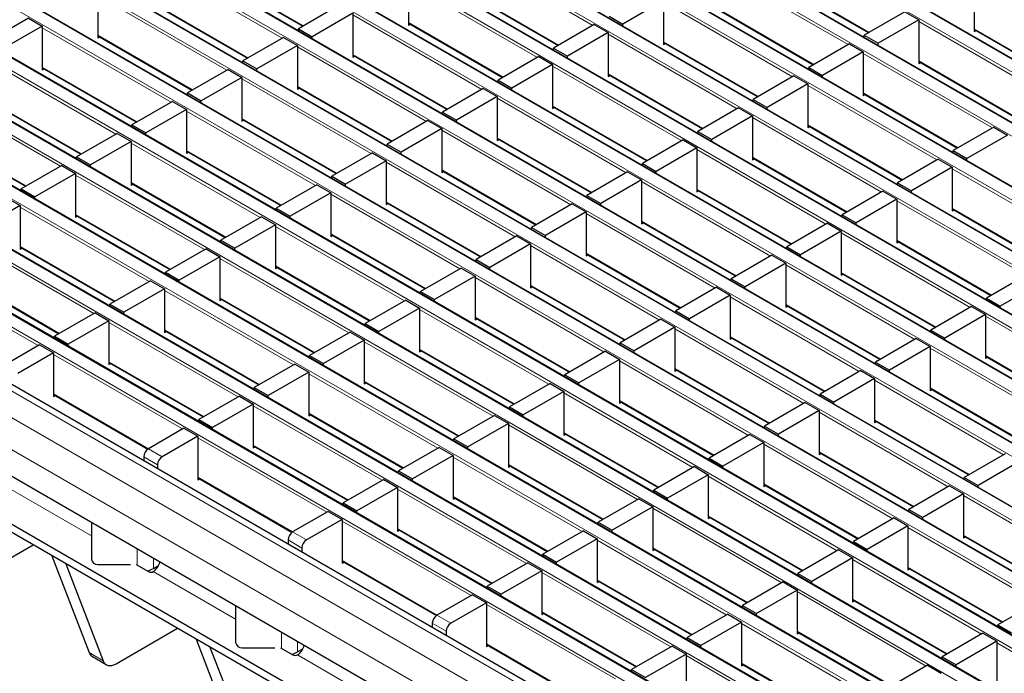
# Model space of a CAD drawing. Units: millimetres. Extents: x 0 to 420, y 0 to 297.
# Drawn here: x 94 to 124, y 67 to 87 of the extents above; entities that cross this region are included whole.
import ezdxf

# ---------------------------------------------------------------- set-up
doc = ezdxf.new("R2010")
doc.units = ezdxf.units.MM

msp = doc.modelspace()

# ---------------------------------------------------------------- linework, layer by layer
at = {"color": 8, "linetype": 'Continuous', "lineweight": 18}
for p, q in [((203.2414, 40.6453), (61.9614, 122.2045)), ((61.622, 122.0086), (202.9019, 40.4494)), ((201.5443, 39.6656), (60.2644, 121.2248)), ((59.925, 121.0289), (201.2049, 39.4697)), ((199.8472, 38.686), (58.5673, 120.2451)), ((58.2279, 120.0492), (199.5078, 38.49)), ((56.5308, 119.0695), (197.8108, 37.5103)), ((198.1502, 37.7063), (56.8703, 119.2654)), ((196.4531, 36.7266), (55.1732, 118.2857)), ((54.8338, 118.0898), (196.1137, 36.5306)), ((194.7561, 35.7469), (53.4761, 117.3061)), ((53.1367, 117.1101), (194.4167, 35.5509)), ((193.059, 34.7672), (51.7791, 116.3264)), ((51.4397, 116.1304), (192.7196, 34.5713)), ((49.7426, 115.1507), (191.0226, 33.5916)), ((191.362, 33.7875), (50.082, 115.3467)), ((189.6649, 32.8078), (48.385, 114.367)), ((48.0456, 114.171), (189.3255, 32.6119)), ((187.9679, 31.8281), (46.6879, 113.3873)), ((46.3485, 113.1914), (187.6284, 31.6322)), ((186.2708, 30.8484), (44.9909, 112.4076)), ((44.6515, 112.2117), (185.9314, 30.6525)), ((42.9544, 111.232), (184.2343, 29.6728)), ((184.5737, 29.8687), (43.2938, 111.4279)), ((182.8767, 28.8891), (41.5968, 110.4482)), ((41.2573, 110.2523), (182.5373, 28.6931)), ((181.1796, 27.9094), (39.8997, 109.4685)), ((39.5603, 109.2726), (180.8402, 27.7134)), ((179.1426, 26.7334), (37.8626, 108.2926)), ((178.4354, 26.3252), (37.1555, 107.8844)), ((178.0112, 25.5903), (36.7312, 107.1495)), ((111.4207, 87.2843), (107.4722, 89.5637)), ((101.9144, 86.894), (97.9659, 89.1734)), ((99.6629, 88.9446), (102.5647, 87.2695)), ((119.23, 86.6948), (115.2815, 88.9742)), ((109.7237, 86.3046), (105.7752, 88.584)), ((116.9786, 88.7454), (119.8804, 87.0703)), ((107.4722, 88.3552), (110.374, 86.68)), ((100.2173, 85.9143), (96.2688, 88.1937)), ((117.5329, 85.7151), (113.5845, 87.9945)), ((97.9659, 87.965), (100.8677, 86.2898)), ((115.2815, 87.7658), (118.1833, 86.0906)), ((108.0266, 85.3249), (104.0781, 87.6043)), ((125.3422, 85.1257), (121.3938, 87.4051)), ((98.5203, 84.9346), (94.5718, 87.2141)), ((105.7752, 87.3755), (108.677, 85.7003)), ((123.0908, 87.1763), (125.9926, 85.5011)), ((96.2688, 86.9853), (99.1706, 85.3101)), ((115.8359, 84.7354), (111.8874, 87.0149)), ((113.5845, 86.7861), (116.4863, 85.1109)), ((106.3295, 84.3452), (102.3811, 86.6246)), ((96.8232, 83.955), (92.8747, 86.2344)), ((104.0781, 86.3958), (106.9799, 84.7207)), ((123.6452, 84.146), (119.6967, 86.4254)), ((121.3938, 86.1966), (124.2955, 84.5214)), ((94.5718, 86.0056), (97.4736, 84.3304)), ((114.1388, 83.7558), (110.1904, 86.0352)), ((104.6325, 83.3655), (100.684, 85.6449)), ((111.8874, 85.8064), (114.7892, 84.1312)), ((102.3811, 85.4161), (105.2829, 83.741)), ((121.9481, 83.1663), (117.9996, 85.4457)), ((95.1261, 82.9753), (91.1777, 85.2547)), ((92.8747, 85.0259), (95.7765, 83.3507)), ((112.4418, 82.7761), (108.4933, 85.0555)), ((119.6967, 85.2169), (122.5985, 83.5418)), ((102.9354, 82.3858), (98.987, 84.6652)), ((110.1904, 84.8267), (113.0921, 83.1515)), ((100.684, 84.4364), (103.5858, 82.7613)), ((120.2511, 82.1866), (116.3026, 84.466)), ((110.7447, 81.7964), (106.7962, 84.0758)), ((117.9996, 84.2372), (120.9014, 82.5621)), ((91.1777, 84.0462), (94.0795, 82.371)), ((108.4933, 83.847), (111.3951, 82.1718)), ((101.2384, 81.4061), (97.2899, 83.6855)), ((118.554, 81.2069), (114.6055, 83.4863)), ((98.987, 83.4568), (101.8887, 81.7816)), ((116.3026, 83.2575), (119.2044, 81.5824)), ((109.0477, 80.8167), (105.0992, 83.0961)), ((106.7962, 82.8673), (109.698, 81.1921)), ((126.3633, 80.6175), (122.4148, 82.8969)), ((99.5413, 80.4264), (95.5928, 82.7059)), ((97.2899, 82.4771), (100.1917, 80.8019)), ((116.8569, 80.2272), (112.9085, 82.5066)), ((114.6055, 82.2779), (117.5073, 80.6027)), ((107.3506, 79.837), (103.4021, 82.1164)), ((97.8443, 79.4468), (93.8958, 81.7262)), ((105.0992, 81.8876), (108.001, 80.2124)), ((124.6662, 79.6378), (120.7178, 81.9172)), ((122.4148, 81.6884), (125.3166, 80.0132)), ((95.5928, 81.4974), (98.4946, 79.8222)), ((115.1599, 79.2476), (111.2114, 81.527)), ((105.6535, 78.8573), (101.7051, 81.1367)), ((112.9085, 81.2982), (115.8103, 79.623)), ((103.4021, 80.9079), (106.3039, 79.2328)), ((122.9692, 78.6581), (119.0207, 80.9375)), ((96.1472, 78.4671), (92.1987, 80.7465)), ((93.8958, 80.5177), (96.7976, 78.8425)), ((113.4628, 78.2679), (109.5144, 80.5473)), ((120.7178, 80.7087), (123.6195, 79.0336)), ((103.9565, 77.8776), (100.008, 80.157)), ((111.2114, 80.3185), (114.1132, 78.6433)), ((101.7051, 79.9282), (104.6069, 78.2531)), ((121.2721, 77.6784), (117.3236, 79.9578)), ((94.4501, 77.4874), (90.5017, 79.7668)), ((111.7658, 77.2882), (107.8173, 79.5676)), ((119.0207, 79.729), (121.9225, 78.0539)), ((92.1987, 79.538), (95.1005, 77.8628)), ((109.5144, 79.3388), (112.4161, 77.6636)), ((102.2594, 76.8979), (98.311, 79.1773)), ((100.008, 78.9485), (102.9098, 77.2734)), ((119.5751, 76.6987), (115.6266, 78.9781)), ((117.3236, 78.7493), (120.2254, 77.0742)), ((110.0687, 76.3085), (106.1202, 78.5879)), ((107.8173, 78.3591), (110.7191, 76.6839)), ((127.3844, 76.1093), (123.4359, 78.3887)), ((100.5624, 75.9182), (96.6139, 78.1976)), ((98.311, 77.9689), (101.2127, 76.2937)), ((117.878, 75.719), (113.9295, 77.9984)), ((115.6266, 77.7697), (118.5284, 76.0945)), ((108.3717, 75.3288), (104.4232, 77.6082)), ((98.8653, 74.9385), (94.9168, 77.218)), ((106.1202, 77.3794), (109.022, 75.7042)), ((125.6873, 75.1296), (121.7388, 77.409)), ((123.4359, 77.1802), (126.3377, 75.505)), ((96.6139, 76.9892), (99.5157, 75.314)), ((116.181, 74.7393), (112.2325, 77.0188)), ((106.6746, 74.3491), (102.7261, 76.6285)), ((113.9295, 76.79), (116.8313, 75.1148)), ((104.4232, 76.3997), (107.325, 74.7246)), ((123.9902, 74.1499), (120.0418, 76.4293)), ((94.9168, 76.0095), (97.8186, 74.3343)), ((114.4839, 73.7597), (110.5354, 76.0391)), ((121.7388, 76.2005), (124.6406, 74.5253)), ((104.9776, 73.3694), (101.0291, 75.6488)), ((112.2325, 75.8103), (115.1343, 74.1351)), ((102.7261, 75.42), (105.6279, 73.7449)), ((122.2932, 73.1702), (118.3447, 75.4496)), ((112.7868, 72.78), (108.8384, 75.0594)), ((120.0418, 75.2208), (122.9436, 73.5457)), ((110.5354, 74.8306), (113.4372, 73.1554)), ((103.2805, 72.3897), (99.332, 74.6691)), ((101.0291, 74.4403), (103.9309, 72.7652)), ((120.5961, 72.1905), (116.6477, 74.4699)), ((97.8188, 74.3344), (98.2431, 74.0895)), ((118.3447, 74.2411), (121.2465, 72.566)), ((98.1017, 73.8445), (97.6774, 74.0895)), ((111.0898, 71.8003), (107.1413, 74.0797)), ((108.8384, 73.8509), (111.7402, 72.1757)), ((99.332, 73.4606), (102.2338, 71.7855)), ((118.8991, 71.2108), (114.9506, 73.4902)), ((116.6477, 73.2614), (119.5494, 71.5863)), ((93.5515, 73.1228), (96.0744, 71.6664)), ((109.3927, 70.8206), (105.4443, 73.1)), ((107.1413, 72.8712), (110.0431, 71.196)), ((126.7084, 70.6214), (122.7599, 72.9008)), ((117.202, 70.2311), (113.2535, 72.5105)), ((107.6957, 69.8409), (103.7472, 72.1203)), ((114.9506, 72.2818), (117.8524, 70.6066)), ((102.234, 71.7856), (102.6582, 71.5407)), ((105.4443, 71.8915), (108.346, 70.2163)), ((125.0113, 69.6417), (121.0628, 71.9211)), ((102.5168, 71.2957), (102.0926, 71.5406)), ((115.505, 69.2514), (111.5565, 71.5309)), ((122.7599, 71.6923), (125.6617, 70.0171)), ((97.4773, 70.7756), (97.4773, 71.265)), ((113.2535, 71.3021), (116.1553, 69.6269)), ((97.9723, 70.667), (97.9723, 70.9793)), ((103.7472, 70.9118), (106.649, 69.2367)), ((123.3142, 68.662), (119.3658, 70.9414)), ((97.9667, 70.574), (100.4896, 69.1176)), ((113.8079, 68.2718), (109.8594, 70.5512)), ((121.0628, 70.7126), (123.9646, 69.0375)), ((111.5565, 70.3224), (114.4583, 68.6472)), ((121.6172, 67.6823), (117.6687, 69.9617)), ((119.3658, 69.7329), (122.2676, 68.0578)), ((112.1108, 67.2921), (108.1624, 69.5715)), ((109.8594, 69.3427), (112.7612, 67.6675)), ((106.6492, 69.2368), (107.0734, 68.9918)), ((101.8925, 68.2267), (101.8925, 68.7162)), ((106.932, 68.7469), (106.5077, 68.9918)), ((119.9201, 66.7026), (115.9717, 68.982)), ((117.6687, 68.7532), (120.5705, 67.0781)), ((102.3875, 68.1182), (102.3875, 68.4304)), ((96.0072, 68.0936), (96.4315, 67.8487)), ((108.1624, 68.363), (111.0642, 66.6878)), ((127.7294, 66.1132), (123.7809, 68.3926)), ((102.3819, 68.0252), (104.9048, 66.5687)), ((118.2231, 65.7229), (114.2746, 68.0023)), ((115.9717, 67.7736), (118.8734, 66.0984))]:
    msp.add_line(p, q, dxfattribs=at)
at = {"color": 7, "linetype": 'Continuous', "lineweight": 25}
for p, q in [((203.2714, 40.6483), (61.9914, 122.2075)), ((201.5743, 39.6686), (60.2944, 121.2278)), ((199.8772, 38.6889), (58.5973, 120.2481)), ((198.1802, 37.7092), (56.9003, 119.2684)), ((196.4831, 36.7295), (55.2032, 118.2887)), ((194.7861, 35.7499), (53.5061, 117.309)), ((193.089, 34.7702), (51.8091, 116.3293)), ((191.392, 33.7905), (50.112, 115.3496)), ((189.6949, 32.8108), (48.415, 114.37)), ((187.9979, 31.8311), (46.7179, 113.3903)), ((186.3008, 30.8514), (45.0209, 112.4106)), ((184.6037, 29.8717), (43.3238, 111.4309)), ((182.9067, 28.892), (41.6267, 110.4512)), ((181.2096, 27.9123), (39.9297, 109.4715)), ((179.4425, 26.7631), (38.1626, 108.3223)), ((99.6629, 88.9244), (102.5472, 87.2593)), ((105.7752, 88.633), (105.7752, 87.2939)), ((116.9786, 88.7251), (119.8628, 87.0601)), ((107.4722, 88.3349), (110.3564, 86.6699)), ((123.0908, 88.4338), (123.0908, 87.0947)), ((96.2688, 88.2427), (96.2688, 86.9036)), ((113.5845, 88.0435), (112.34, 87.3251)), ((113.5845, 88.0435), (113.5845, 86.7044)), ((97.9659, 87.9447), (100.8501, 86.2796)), ((103.6539, 87.8982), (102.4093, 87.1798)), ((115.2815, 87.7455), (118.1657, 86.0804)), ((120.9695, 87.699), (119.725, 86.9806)), ((120.9695, 87.699), (121.3938, 87.4541)), ((94.1475, 87.508), (92.903, 86.7895)), ((94.1475, 87.508), (94.5718, 87.263)), ((104.0781, 87.6533), (102.8336, 86.9349)), ((104.0781, 87.6533), (104.0781, 86.3142)), ((111.9157, 87.57), (112.34, 87.3251)), ((121.3938, 87.4541), (120.1492, 86.7356)), ((121.3938, 87.4541), (121.3938, 86.115)), ((94.5718, 87.263), (93.3273, 86.5446)), ((94.5718, 87.263), (94.5718, 85.9239)), ((102.4093, 87.1798), (102.8336, 86.9349)), ((102.4093, 87.1184), (102.4093, 87.1798)), ((105.7752, 87.3552), (108.6594, 85.6902)), ((105.7752, 87.2939), (105.8283, 87.3245)), ((111.4631, 87.3088), (110.2186, 86.5903)), ((111.4631, 87.3088), (111.8874, 87.0638)), ((112.34, 87.2637), (112.34, 87.3251)), ((123.0908, 87.156), (125.975, 85.491)), ((123.0908, 87.0947), (123.144, 87.1253)), ((137.2818, 46.8165), (67.9854, 86.8205)), ((96.2688, 86.965), (99.153, 85.3)), ((96.2688, 86.9036), (96.322, 86.9343)), ((101.9568, 86.9185), (100.7123, 86.2001)), ((101.9568, 86.9185), (102.3811, 86.6736)), ((102.8336, 86.8735), (102.8336, 86.9349)), ((111.8874, 87.0638), (110.6429, 86.3454)), ((111.8874, 87.0638), (111.8874, 85.7247)), ((119.725, 86.9806), (120.1492, 86.7356)), ((119.725, 86.9192), (119.725, 86.9806)), ((137.2818, 46.5716), (67.9854, 86.5756)), ((102.3811, 86.6736), (101.1366, 85.9552)), ((102.3811, 86.6736), (102.3811, 85.3345)), ((110.2186, 86.5903), (110.6429, 86.3454)), ((110.2186, 86.529), (110.2186, 86.5903)), ((113.5845, 86.7658), (116.4687, 85.1007)), ((113.5845, 86.7044), (113.6376, 86.7351)), ((119.2724, 86.7193), (118.0279, 86.0009)), ((119.6967, 86.4744), (118.4522, 85.756)), ((119.2724, 86.7193), (119.6967, 86.4744)), ((119.6967, 86.4744), (119.6967, 85.1353)), ((120.1492, 86.6743), (120.1492, 86.7356)), ((100.7123, 86.2001), (101.1366, 85.9552)), ((100.7123, 86.1387), (100.7123, 86.2001)), ((104.0781, 86.3755), (106.9623, 84.7105)), ((104.0781, 86.3142), (104.1313, 86.3448)), ((109.7661, 86.3291), (108.5216, 85.6106)), ((109.7661, 86.3291), (110.1904, 86.0842)), ((110.6429, 86.2841), (110.6429, 86.3454)), ((121.3938, 86.1763), (124.278, 84.5113)), ((94.5718, 85.9853), (97.456, 84.3203)), ((94.5718, 85.9239), (94.6249, 85.9546)), ((100.2597, 85.9388), (99.0152, 85.2204)), ((100.2597, 85.9388), (100.684, 85.6939)), ((101.1366, 85.8938), (101.1366, 85.9552)), ((110.1904, 86.0842), (108.9458, 85.3657)), ((110.1904, 86.0842), (110.1904, 84.745)), ((118.0279, 86.0009), (118.4522, 85.756)), ((118.0279, 85.9395), (118.0279, 86.0009)), ((121.3938, 86.115), (121.4469, 86.1456)), ((100.684, 85.6939), (99.4395, 84.9755)), ((100.684, 85.6939), (100.684, 84.3548)), ((108.5216, 85.6106), (108.9458, 85.3657)), ((108.5216, 85.5493), (108.5216, 85.6106)), ((111.8874, 85.7861), (114.7716, 84.1211)), ((111.8874, 85.7247), (111.9406, 85.7554)), ((117.5754, 85.7396), (116.3309, 85.0212)), ((117.5754, 85.7396), (117.9996, 85.4947)), ((118.4522, 85.6946), (118.4522, 85.756)), ((141.8427, 45.6534), (72.8998, 85.4533)), ((102.3811, 85.3958), (105.2653, 83.7308)), ((102.3811, 85.3345), (102.4342, 85.3652)), ((108.069, 85.3494), (106.8245, 84.6309)), ((108.069, 85.3494), (108.4933, 85.1045)), ((108.9458, 85.3044), (108.9458, 85.3657)), ((117.9996, 85.4947), (116.7551, 84.7763)), ((117.9996, 85.4947), (117.9996, 84.1556)), ((92.8747, 85.0056), (95.7589, 83.3406)), ((99.0152, 85.2204), (99.4395, 84.9755)), ((99.0152, 85.159), (99.0152, 85.2204)), ((99.4395, 84.9141), (99.4395, 84.9755)), ((108.4933, 85.1045), (107.2488, 84.386)), ((108.4933, 85.1045), (108.4933, 83.7653)), ((116.3309, 85.0212), (116.7551, 84.7763)), ((116.3309, 84.9598), (116.3309, 85.0212)), ((119.6967, 85.1966), (122.5809, 83.5316)), ((119.6967, 85.1353), (119.7498, 85.166)), ((98.5627, 84.9591), (97.3182, 84.2407)), ((98.987, 84.7142), (97.7424, 83.9958)), ((98.5627, 84.9591), (98.987, 84.7142)), ((98.987, 84.7142), (98.987, 83.3751)), ((110.1904, 84.8064), (113.0746, 83.1414)), ((110.1904, 84.745), (110.2435, 84.7757)), ((115.8783, 84.7599), (114.6338, 84.0415)), ((115.8783, 84.7599), (116.3026, 84.515)), ((116.7551, 84.7149), (116.7551, 84.7763)), ((100.684, 84.4161), (103.5682, 82.7511)), ((100.684, 84.3548), (100.7372, 84.3855)), ((106.372, 84.3697), (105.1275, 83.6513)), ((106.372, 84.3697), (106.7962, 84.1248)), ((106.8245, 84.6309), (107.2488, 84.386)), ((106.8245, 84.5696), (106.8245, 84.6309)), ((107.2488, 84.3247), (107.2488, 84.386)), ((116.3026, 84.515), (115.0581, 83.7966)), ((116.3026, 84.515), (116.3026, 83.1759)), ((97.3182, 84.2407), (97.7424, 83.9958)), ((97.3182, 84.1794), (97.3182, 84.2407)), ((106.7962, 84.1248), (105.5517, 83.4063)), ((106.7962, 84.1248), (106.7962, 82.7856)), ((117.9996, 84.2169), (120.8838, 82.5519)), ((117.9996, 84.1556), (118.0528, 84.1863)), ((123.6876, 84.1705), (122.4431, 83.4521)), ((123.6876, 84.1705), (124.1119, 83.9256)), ((91.1777, 84.0259), (94.0619, 82.3609)), ((96.8656, 83.9795), (95.6211, 83.261)), ((96.8656, 83.9795), (97.2899, 83.7345)), ((97.7424, 83.9344), (97.7424, 83.9958)), ((108.4933, 83.8267), (111.3775, 82.1617)), ((108.4933, 83.7653), (108.5464, 83.796)), ((114.1813, 83.7803), (112.9368, 83.0618)), ((114.1813, 83.7803), (114.6055, 83.5353)), ((114.6338, 84.0415), (115.0581, 83.7966)), ((114.6338, 83.9801), (114.6338, 84.0415)), ((115.0581, 83.7352), (115.0581, 83.7966)), ((124.1119, 83.9256), (122.8674, 83.2071)), ((97.2899, 83.7345), (96.0454, 83.0161)), ((97.2899, 83.7345), (97.2899, 82.3954)), ((105.1275, 83.6513), (105.5517, 83.4063)), ((105.1275, 83.5899), (105.1275, 83.6513)), ((114.6055, 83.5353), (113.361, 82.8169)), ((114.6055, 83.5353), (114.6055, 82.1962)), ((95.6211, 83.261), (96.0454, 83.0161)), ((95.6211, 83.1997), (95.6211, 83.261)), ((98.987, 83.4365), (101.8712, 81.7714)), ((98.987, 83.3751), (99.0401, 83.4058)), ((104.6749, 83.39), (103.4304, 82.6716)), ((104.6749, 83.39), (105.0992, 83.1451)), ((105.5517, 83.345), (105.5517, 83.4063)), ((116.3026, 83.2373), (119.1868, 81.5722)), ((116.3026, 83.1759), (116.3557, 83.2066)), ((121.9905, 83.1908), (120.746, 82.4724)), ((121.9905, 83.1908), (122.4148, 82.9459)), ((122.4431, 83.4521), (122.8674, 83.2071)), ((122.4431, 83.3907), (122.4431, 83.4521)), ((122.8674, 83.1458), (122.8674, 83.2071)), ((95.1686, 82.9998), (93.9241, 82.2813)), ((95.1686, 82.9998), (95.5928, 82.7548)), ((96.0454, 82.9547), (96.0454, 83.0161)), ((105.0992, 83.1451), (103.8547, 82.4266)), ((105.0992, 83.1451), (105.0992, 81.806)), ((112.9368, 83.0618), (113.361, 82.8169)), ((112.9368, 83.0005), (112.9368, 83.0618)), ((122.4148, 82.9459), (121.1703, 82.2274)), ((122.4148, 82.9459), (122.4148, 81.6068)), ((95.5928, 82.7548), (94.3483, 82.0364)), ((95.5928, 82.7548), (95.5928, 81.4157)), ((103.4304, 82.6716), (103.8547, 82.4266)), ((103.4304, 82.6102), (103.4304, 82.6716)), ((106.7962, 82.847), (109.6804, 81.182)), ((106.7962, 82.7856), (106.8494, 82.8163)), ((112.4842, 82.8006), (111.2397, 82.0821)), ((112.4842, 82.8006), (112.9085, 82.5556)), ((113.361, 82.7555), (113.361, 82.8169)), ((93.9241, 82.2813), (94.3483, 82.0364)), ((93.9241, 82.22), (93.9241, 82.2813)), ((97.2899, 82.4568), (100.1741, 80.7917)), ((97.2899, 82.3954), (97.343, 82.4261)), ((102.9779, 82.4103), (101.7334, 81.6919)), ((102.9779, 82.4103), (103.4021, 82.1654)), ((103.8547, 82.3653), (103.8547, 82.4266)), ((112.9085, 82.5556), (111.664, 81.8372)), ((112.9085, 82.5556), (112.9085, 81.2165)), ((114.6055, 82.2576), (117.4897, 80.5925)), ((120.746, 82.4724), (121.1703, 82.2274)), ((120.746, 82.411), (120.746, 82.4724)), ((93.4715, 82.0201), (93.8958, 81.7752)), ((94.3483, 81.9751), (94.3483, 82.0364)), ((103.4021, 82.1654), (102.1576, 81.447)), ((103.4021, 82.1654), (103.4021, 80.8263)), ((111.2397, 82.0821), (111.664, 81.8372)), ((111.2397, 82.0208), (111.2397, 82.0821)), ((114.6055, 82.1962), (114.6587, 82.2269)), ((120.2935, 82.2111), (119.049, 81.4927)), ((120.7178, 81.9662), (119.4732, 81.2478)), ((120.2935, 82.2111), (120.7178, 81.9662)), ((120.7178, 81.9662), (120.7178, 80.6271)), ((121.1703, 82.1661), (121.1703, 82.2274)), ((93.8958, 81.7752), (92.6513, 81.0567)), ((93.8958, 81.7752), (93.8958, 80.436)), ((101.7334, 81.6919), (102.1576, 81.447)), ((101.7334, 81.6305), (101.7334, 81.6919)), ((105.0992, 81.8673), (107.9834, 80.2023)), ((105.0992, 81.806), (105.1523, 81.8366)), ((110.7871, 81.8209), (109.5426, 81.1024)), ((110.7871, 81.8209), (111.2114, 81.576)), ((111.664, 81.7758), (111.664, 81.8372)), ((122.4148, 81.6681), (125.299, 80.0031)), ((95.5928, 81.4771), (98.477, 79.8121)), ((95.5928, 81.4157), (95.646, 81.4464)), ((101.2808, 81.4306), (100.0363, 80.7122)), ((101.2808, 81.4306), (101.7051, 81.1857)), ((102.1576, 81.3856), (102.1576, 81.447)), ((111.2114, 81.576), (109.9669, 80.8575)), ((111.2114, 81.576), (111.2114, 80.2368)), ((119.049, 81.4927), (119.4732, 81.2478)), ((119.049, 81.4313), (119.049, 81.4927)), ((122.4148, 81.6068), (122.468, 81.6374)), ((101.7051, 81.1857), (100.4606, 80.4673)), ((101.7051, 81.1857), (101.7051, 79.8466)), ((109.5426, 81.1024), (109.9669, 80.8575)), ((109.5426, 81.0411), (109.5426, 81.1024)), ((112.9085, 81.2779), (115.7927, 79.6129)), ((112.9085, 81.2165), (112.9616, 81.2472)), ((118.5964, 81.2314), (117.3519, 80.513)), ((118.5964, 81.2314), (119.0207, 80.9865)), ((119.4732, 81.1864), (119.4732, 81.2478)), ((103.4021, 80.8876), (106.2863, 79.2226)), ((103.4021, 80.8263), (103.4553, 80.8569)), ((109.0901, 80.8412), (107.8456, 80.1227)), ((109.0901, 80.8412), (109.5144, 80.5963)), ((109.9669, 80.7962), (109.9669, 80.8575)), ((119.0207, 80.9865), (117.7762, 80.2681)), ((119.0207, 80.9865), (119.0207, 79.6474)), ((93.8958, 80.4974), (96.78, 78.8324)), ((93.8958, 80.436), (93.9489, 80.4667)), ((99.5837, 80.4509), (98.3392, 79.7325)), ((99.5837, 80.4509), (100.008, 80.206)), ((100.0363, 80.7122), (100.4606, 80.4673)), ((100.0363, 80.6508), (100.0363, 80.7122)), ((100.4606, 80.4059), (100.4606, 80.4673)), ((109.5144, 80.5963), (108.2698, 79.8778)), ((109.5144, 80.5963), (109.5144, 79.2571)), ((117.3519, 80.513), (117.7762, 80.2681)), ((117.3519, 80.4516), (117.3519, 80.513)), ((120.7178, 80.6884), (123.602, 79.0234)), ((120.7178, 80.6271), (120.7709, 80.6577)), ((100.008, 80.206), (98.7635, 79.4876)), ((100.008, 80.206), (100.008, 78.8669)), ((111.2114, 80.2982), (114.0956, 78.6332)), ((111.2114, 80.2368), (111.2646, 80.2675)), ((116.8994, 80.2517), (115.6549, 79.5333)), ((116.8994, 80.2517), (117.3236, 80.0068)), ((117.7762, 80.2067), (117.7762, 80.2681)), ((101.7051, 79.9079), (104.5893, 78.2429)), ((101.7051, 79.8466), (101.7582, 79.8773)), ((107.393, 79.8615), (106.1485, 79.1431)), ((107.393, 79.8615), (107.8173, 79.6166)), ((107.8456, 80.1227), (108.2698, 79.8778)), ((107.8456, 80.0614), (107.8456, 80.1227)), ((108.2698, 79.8165), (108.2698, 79.8778)), ((117.3236, 80.0068), (116.0791, 79.2884)), ((117.3236, 80.0068), (117.3236, 78.6677)), ((98.3392, 79.7325), (98.7635, 79.4876)), ((98.3392, 79.6711), (98.3392, 79.7325)), ((107.8173, 79.6166), (106.5728, 78.8981)), ((107.8173, 79.6166), (107.8173, 78.2774)), ((119.0207, 79.7087), (121.9049, 78.0437)), ((119.0207, 79.6474), (119.0738, 79.6781)), ((124.7087, 79.6623), (123.4642, 78.9439)), ((92.1987, 79.5177), (95.0829, 77.8527)), ((97.8867, 79.4713), (96.6422, 78.7528)), ((97.8867, 79.4713), (98.311, 79.2263)), ((98.7635, 79.4262), (98.7635, 79.4876)), ((109.5144, 79.3185), (112.3986, 77.6535)), ((109.5144, 79.2571), (109.5675, 79.2878)), ((115.2023, 79.272), (113.9578, 78.5536)), ((115.2023, 79.272), (115.6266, 79.0271)), ((115.6549, 79.5333), (116.0791, 79.2884)), ((115.6549, 79.4719), (115.6549, 79.5333)), ((116.0791, 79.227), (116.0791, 79.2884)), ((125.1329, 79.4174), (123.8884, 78.6989)), ((98.311, 79.2263), (97.0664, 78.5079)), ((98.311, 79.2263), (98.311, 77.8872)), ((106.1485, 79.1431), (106.5728, 78.8981)), ((106.1485, 79.0817), (106.1485, 79.1431)), ((115.6266, 79.0271), (114.3821, 78.3087)), ((115.6266, 79.0271), (115.6266, 77.688)), ((123.4642, 78.9439), (123.8884, 78.6989)), ((123.4642, 78.8825), (123.4642, 78.9439)), ((96.6422, 78.7528), (97.0664, 78.5079)), ((96.6422, 78.6915), (96.6422, 78.7528)), ((100.008, 78.9282), (102.8922, 77.2632)), ((100.008, 78.8669), (100.0612, 78.8976)), ((105.696, 78.8818), (104.4515, 78.1634)), ((105.696, 78.8818), (106.1202, 78.6369)), ((106.5728, 78.8368), (106.5728, 78.8981)), ((117.3236, 78.729), (120.2079, 77.064)), ((117.3236, 78.6677), (117.3768, 78.6984)), ((123.0116, 78.6826), (121.7671, 77.9642)), ((123.0116, 78.6826), (123.4359, 78.4377)), ((123.8884, 78.6376), (123.8884, 78.6989)), ((96.1896, 78.4916), (94.9451, 77.7731)), ((96.1896, 78.4916), (96.6139, 78.2466)), ((97.0664, 78.4465), (97.0664, 78.5079)), ((106.1202, 78.6369), (104.8757, 77.9184)), ((106.1202, 78.6369), (106.1202, 77.2978)), ((107.8173, 78.3388), (110.7015, 76.6738)), ((113.9578, 78.5536), (114.3821, 78.3087)), ((113.9578, 78.4923), (113.9578, 78.5536)), ((123.4359, 78.4377), (122.1914, 77.7192)), ((123.4359, 78.4377), (123.4359, 77.0986)), ((96.6139, 78.2466), (95.3694, 77.5282)), ((96.6139, 78.2466), (96.6139, 76.9075)), ((104.4515, 78.1634), (104.8757, 77.9184)), ((104.4515, 78.102), (104.4515, 78.1634)), ((107.8173, 78.2774), (107.8704, 78.3081)), ((113.5053, 78.2924), (112.2608, 77.5739)), ((113.9295, 78.0474), (112.685, 77.329)), ((113.5053, 78.2924), (113.9295, 78.0474)), ((113.9295, 78.0474), (113.9295, 76.7083)), ((114.3821, 78.2473), (114.3821, 78.3087)), ((94.9451, 77.7731), (95.3694, 77.5282)), ((94.9451, 77.7118), (94.9451, 77.7731)), ((98.311, 77.9486), (101.1952, 76.2835)), ((98.311, 77.8872), (98.3641, 77.9179)), ((103.9989, 77.9021), (102.7544, 77.1837)), ((103.9989, 77.9021), (104.4232, 77.6572)), ((104.8757, 77.8571), (104.8757, 77.9184)), ((115.6266, 77.7494), (118.5108, 76.0843)), ((121.7671, 77.9642), (122.1914, 77.7192)), ((121.7671, 77.9028), (121.7671, 77.9642)), ((94.4926, 77.5119), (93.4036, 76.8832)), ((94.4926, 77.5119), (94.9168, 77.2669)), ((95.3694, 77.4668), (95.3694, 77.5282)), ((104.4232, 77.6572), (103.1787, 76.9388)), ((104.4232, 77.6572), (104.4232, 76.3181)), ((112.2608, 77.5739), (112.685, 77.329)), ((112.2608, 77.5126), (112.2608, 77.5739)), ((115.6266, 77.688), (115.6797, 77.7187)), ((121.3146, 77.7029), (120.07, 76.9845)), ((121.7388, 77.458), (120.4943, 76.7395)), ((121.3146, 77.7029), (121.7388, 77.458)), ((121.7388, 77.458), (121.7388, 76.1189)), ((122.1914, 77.6579), (122.1914, 77.7192)), ((94.9168, 77.2669), (93.8279, 76.6383)), ((94.9168, 77.2669), (94.9168, 75.9278)), ((102.7544, 77.1837), (103.1787, 76.9388)), ((102.7544, 77.1223), (102.7544, 77.1837)), ((106.1202, 77.3591), (109.0045, 75.6941)), ((106.1202, 77.2978), (106.1734, 77.3284)), ((111.8082, 77.3127), (110.5637, 76.5942)), ((111.8082, 77.3127), (112.2325, 77.0677)), ((112.685, 77.2676), (112.685, 77.329)), ((123.4359, 77.1599), (126.3201, 75.4949)), ((96.6139, 76.9689), (99.4981, 75.3039)), ((96.6139, 76.9075), (96.667, 76.9382)), ((102.3019, 76.9224), (101.0574, 76.204)), ((102.3019, 76.9224), (102.7261, 76.6775)), ((103.1787, 76.8774), (103.1787, 76.9388)), ((112.2325, 77.0677), (110.988, 76.3493)), ((112.2325, 77.0677), (112.2325, 75.7286)), ((120.07, 76.9845), (120.4943, 76.7395)), ((120.07, 76.9231), (120.07, 76.9845)), ((123.4359, 77.0986), (123.489, 77.1292)), ((102.7261, 76.6775), (101.4816, 75.9591)), ((102.7261, 76.6775), (102.7261, 75.3384)), ((110.5637, 76.5942), (110.988, 76.3493)), ((110.5637, 76.5329), (110.5637, 76.5942)), ((113.9295, 76.7697), (116.8137, 75.1046)), ((113.9295, 76.7083), (113.9827, 76.739)), ((119.6175, 76.7232), (118.373, 76.0048)), ((119.6175, 76.7232), (120.0418, 76.4783)), ((120.4943, 76.6782), (120.4943, 76.7395)), ((104.4232, 76.3794), (107.3074, 74.7144)), ((104.4232, 76.3181), (104.4763, 76.3487)), ((110.1112, 76.333), (108.8666, 75.6145)), ((110.1112, 76.333), (110.5354, 76.0881)), ((110.988, 76.288), (110.988, 76.3493)), ((120.0418, 76.4783), (118.7973, 75.7599)), ((120.0418, 76.4783), (120.0418, 75.1392)), ((94.9168, 75.9892), (97.8021, 74.3236)), ((94.9168, 75.9278), (94.97, 75.9585)), ((100.6048, 75.9427), (99.3603, 75.2243)), ((100.6048, 75.9427), (101.0291, 75.6978)), ((101.0574, 76.204), (101.4816, 75.9591)), ((101.0574, 76.1426), (101.0574, 76.204)), ((101.4816, 75.8977), (101.4816, 75.9591)), ((110.5354, 76.0881), (109.2909, 75.3696)), ((110.5354, 76.0881), (110.5354, 74.7489)), ((118.373, 76.0048), (118.7973, 75.7599)), ((118.373, 75.9434), (118.373, 76.0048)), ((121.7388, 76.1802), (124.623, 74.5152)), ((121.7388, 76.1189), (121.792, 76.1495)), ((101.0291, 75.6978), (99.7846, 74.9794)), ((101.0291, 75.6978), (101.0291, 74.3587)), ((112.2325, 75.79), (115.1167, 74.125)), ((112.2325, 75.7286), (112.2856, 75.7593)), ((117.9204, 75.7435), (116.6759, 75.0251)), ((117.9204, 75.7435), (118.3447, 75.4986)), ((118.7973, 75.6985), (118.7973, 75.7599)), ((102.7261, 75.3997), (105.6103, 73.7347)), ((102.7261, 75.3384), (102.7793, 75.3691)), ((108.4141, 75.3533), (107.1696, 74.6348)), ((108.4141, 75.3533), (108.8384, 75.1084)), ((108.8666, 75.6145), (109.2909, 75.3696)), ((108.8666, 75.5532), (108.8666, 75.6145)), ((109.2909, 75.3083), (109.2909, 75.3696)), ((118.3447, 75.4986), (117.1002, 74.7802)), ((118.3447, 75.4986), (118.3447, 74.1595)), ((99.3603, 75.2243), (99.7846, 74.9794)), ((99.3603, 75.1629), (99.3603, 75.2243)), ((108.8384, 75.1084), (107.5939, 74.3899)), ((108.8384, 75.1084), (108.8384, 73.7692)), ((116.6759, 75.0251), (117.1002, 74.7802)), ((116.6759, 74.9637), (116.6759, 75.0251)), ((120.0418, 75.2005), (122.926, 73.5355)), ((120.0418, 75.1392), (120.0949, 75.1699)), ((98.9078, 74.963), (97.8188, 74.3344)), ((98.9078, 74.963), (99.332, 74.7181)), ((99.7846, 74.918), (99.7846, 74.9794)), ((110.5354, 74.8103), (113.4196, 73.1453)), ((110.5354, 74.7489), (110.5886, 74.7796)), ((116.2234, 74.7638), (114.9789, 74.0454)), ((116.2234, 74.7638), (116.6477, 74.5189)), ((117.1002, 74.7188), (117.1002, 74.7802)), ((99.332, 74.7181), (98.2431, 74.0895)), ((99.332, 74.7181), (99.332, 73.379)), ((107.1696, 74.6348), (107.5939, 74.3899)), ((107.1696, 74.5735), (107.1696, 74.6348)), ((116.6477, 74.5189), (115.4031, 73.8005)), ((116.6477, 74.5189), (116.6477, 73.1798)), ((101.0291, 74.42), (103.9133, 72.755)), ((101.0291, 74.3587), (101.0822, 74.3894)), ((106.717, 74.3736), (105.4725, 73.6552)), ((107.1413, 74.1287), (105.8968, 73.4102)), ((106.717, 74.3736), (107.1413, 74.1287)), ((107.1413, 74.1287), (107.1413, 72.7895)), ((107.5939, 74.3286), (107.5939, 74.3899)), ((118.3447, 74.2208), (121.2289, 72.5558)), ((118.3447, 74.1595), (118.3979, 74.1902)), ((124.0327, 74.1744), (122.7882, 73.456)), ((97.6774, 74.0895), (97.6774, 73.9651)), ((98.1017, 73.8445), (98.1017, 73.7202)), ((108.8384, 73.8306), (111.7226, 72.1656)), ((114.9789, 74.0454), (115.4031, 73.8005)), ((114.9789, 73.984), (114.9789, 74.0454)), ((124.4569, 73.9295), (123.2124, 73.211)), ((105.4725, 73.6552), (105.8968, 73.4102)), ((105.4725, 73.5938), (105.4725, 73.6552)), ((108.8384, 73.7692), (108.8915, 73.7999)), ((114.5263, 73.7842), (113.2818, 73.0657)), ((114.9506, 73.5392), (113.7061, 72.8208)), ((114.5263, 73.7842), (114.9506, 73.5392)), ((114.9506, 73.5392), (114.9506, 72.2001)), ((115.4031, 73.7391), (115.4031, 73.8005)), ((99.332, 73.4404), (102.2172, 71.7748)), ((99.332, 73.379), (99.3852, 73.4097)), ((105.02, 73.3939), (103.7755, 72.6755)), ((105.02, 73.3939), (105.4443, 73.149)), ((105.8968, 73.3489), (105.8968, 73.4102)), ((116.6477, 73.2412), (119.5319, 71.5761)), ((122.7882, 73.456), (123.2124, 73.211)), ((122.7882, 73.3946), (122.7882, 73.456)), ((105.4443, 73.149), (104.1997, 72.4305)), ((105.4443, 73.149), (105.4443, 71.8099)), ((113.2818, 73.0657), (113.7061, 72.8208)), ((113.2818, 73.0044), (113.2818, 73.0657)), ((116.6477, 73.1798), (116.7008, 73.2105)), ((122.3356, 73.1947), (121.0911, 72.4763)), ((122.7599, 72.9498), (121.5154, 72.2313)), ((122.3356, 73.1947), (122.7599, 72.9498)), ((122.7599, 72.9498), (122.7599, 71.6107)), ((123.2124, 73.1497), (123.2124, 73.211)), ((103.7755, 72.6755), (104.1997, 72.4305)), ((103.7755, 72.6141), (103.7755, 72.6755)), ((107.1413, 72.8509), (110.0255, 71.1859)), ((107.1413, 72.7895), (107.1945, 72.8202)), ((112.8293, 72.8045), (111.5848, 72.086)), ((112.8293, 72.8045), (113.2535, 72.5595)), ((113.7061, 72.7594), (113.7061, 72.8208)), ((103.3229, 72.4142), (102.234, 71.7856)), ((103.3229, 72.4142), (103.7472, 72.1693)), ((104.1997, 72.3692), (104.1997, 72.4305)), ((113.2535, 72.5595), (112.009, 71.8411)), ((113.2535, 72.5595), (113.2535, 71.2204)), ((121.0911, 72.4763), (121.5154, 72.2313)), ((121.0911, 72.4149), (121.0911, 72.4763)), ((96.0744, 72.0749), (96.0744, 70.9569)), ((103.7472, 72.1693), (102.6582, 71.5407)), ((103.7472, 72.1693), (103.7472, 70.8302)), ((111.5848, 72.086), (112.009, 71.8411)), ((111.5848, 72.0247), (111.5848, 72.086)), ((114.9506, 72.2615), (117.8348, 70.5964)), ((114.9506, 72.2001), (115.0037, 72.2308)), ((120.6386, 72.215), (119.3941, 71.4966)), ((120.6386, 72.215), (121.0628, 71.9701)), ((121.5154, 72.17), (121.5154, 72.2313)), ((105.4443, 71.8712), (108.3285, 70.2062)), ((105.4443, 71.8099), (105.4974, 71.8405)), ((111.1322, 71.8248), (109.8877, 71.1063)), ((111.1322, 71.8248), (111.5565, 71.5798)), ((112.009, 71.7797), (112.009, 71.8411)), ((121.0628, 71.9701), (119.8183, 71.2517)), ((121.0628, 71.9701), (121.0628, 70.631)), ((102.0926, 71.5406), (102.0926, 71.4163)), ((111.5565, 71.5798), (110.312, 70.8614)), ((111.5565, 71.5798), (111.5565, 70.2407)), ((119.3941, 71.4966), (119.8183, 71.2517)), ((119.3941, 71.4352), (119.3941, 71.4966)), ((122.7599, 71.672), (125.6441, 70.007)), ((122.7599, 71.6107), (122.813, 71.6413)), ((92.415, 70.3053), (94.2922, 71.389)), ((102.5168, 71.2957), (102.5168, 71.1714)), ((113.2535, 71.2818), (116.1377, 69.6168)), ((113.2535, 71.2204), (113.3067, 71.2511)), ((118.9415, 71.2353), (117.697, 70.5169)), ((118.9415, 71.2353), (119.3658, 70.9904)), ((119.8183, 71.1903), (119.8183, 71.2517)), ((94.8649, 71.0583), (96.0072, 68.0936)), ((95.2892, 70.8134), (96.4315, 67.8487)), ((103.7472, 70.8915), (106.6324, 69.2259)), ((103.7472, 70.8302), (103.8003, 70.8608)), ((109.4352, 70.8451), (108.1907, 70.1266)), ((109.4352, 70.8451), (109.8594, 70.6002)), ((109.8877, 71.1063), (110.312, 70.8614)), ((109.8877, 71.045), (109.8877, 71.1063)), ((110.312, 70.8001), (110.312, 70.8614)), ((119.3658, 70.9904), (118.1213, 70.272)), ((119.3658, 70.9904), (119.3658, 69.6513)), ((96.2744, 70.7936), (97.2744, 70.7936)), ((97.4461, 70.7936), (97.8259, 70.5744)), ((97.9667, 70.574), (97.9671, 70.5742)), ((97.9723, 70.667), (98.1308, 70.7585)), ((109.8594, 70.6002), (108.6149, 69.8817)), ((109.8594, 70.6002), (109.8594, 69.261)), ((117.697, 70.5169), (118.1213, 70.272)), ((117.697, 70.4555), (117.697, 70.5169)), ((121.0628, 70.6923), (123.947, 69.0273)), ((121.0628, 70.631), (121.116, 70.6616)), ((111.5565, 70.3021), (114.4407, 68.6371)), ((111.5565, 70.2407), (111.6096, 70.2714)), ((117.2444, 70.2556), (115.9999, 69.5372)), ((117.2444, 70.2556), (117.6687, 70.0107)), ((118.1213, 70.2106), (118.1213, 70.272)), ((108.1907, 70.1266), (108.6149, 69.8817)), ((108.1907, 70.0653), (108.1907, 70.1266)), ((117.6687, 70.0107), (116.4242, 69.2923)), ((117.6687, 70.0107), (117.6687, 68.6716)), ((107.7381, 69.8654), (106.6492, 69.2368)), ((108.1624, 69.6205), (107.0734, 68.9918)), ((107.7381, 69.8654), (108.1624, 69.6205)), ((108.1624, 69.6205), (108.1624, 68.2813)), ((108.6149, 69.8204), (108.6149, 69.8817)), ((119.3658, 69.7126), (122.25, 68.0476)), ((119.3658, 69.6513), (119.4189, 69.682)), ((125.0537, 69.6662), (123.8092, 68.9477)), ((100.4896, 69.5261), (100.4896, 68.4081)), ((109.8594, 69.3224), (112.7436, 67.6574)), ((115.9999, 69.5372), (116.4242, 69.2923)), ((115.9999, 69.4758), (115.9999, 69.5372)), ((109.8594, 69.261), (109.9126, 69.2917)), ((115.5474, 69.2759), (114.3029, 68.5575)), ((115.9717, 69.031), (114.7271, 68.3126)), ((115.5474, 69.2759), (115.9717, 69.031)), ((115.9717, 69.031), (115.9717, 67.6919)), ((116.4242, 69.2309), (116.4242, 69.2923)), ((96.8302, 67.7565), (98.7074, 68.8401)), ((106.5077, 68.9918), (106.5077, 68.8674)), ((106.932, 68.7469), (106.932, 68.6225)), ((117.6687, 68.7329), (120.5529, 67.0679)), ((117.6687, 68.6716), (117.7219, 68.7023)), ((123.8092, 68.9477), (124.2335, 68.7028)), ((123.8092, 68.8864), (123.8092, 68.9477)), ((99.2801, 68.5095), (100.4224, 65.5448)), ((114.3029, 68.5575), (114.7271, 68.3126)), ((114.3029, 68.4962), (114.3029, 68.5575)), ((123.3567, 68.6865), (122.1122, 67.9681)), ((123.7809, 68.4416), (122.5364, 67.7231)), ((123.3567, 68.6865), (123.7809, 68.4416)), ((123.7809, 68.4416), (123.7809, 67.1024)), ((99.7044, 68.2646), (100.8467, 65.2998)), ((100.6896, 68.2448), (101.6896, 68.2448)), ((101.8612, 68.2448), (102.2411, 68.0255)), ((102.3875, 68.1182), (102.546, 68.2097)), ((108.1624, 68.3427), (111.0476, 66.6771)), ((108.1624, 68.2813), (108.2155, 68.312)), ((113.8503, 68.2963), (112.6058, 67.5778)), ((113.8503, 68.2963), (114.2746, 68.0513)), ((114.7271, 68.2512), (114.7271, 68.3126)), ((96.1059, 67.9717), (96.5302, 67.7268)), ((102.3819, 68.0252), (102.3823, 68.0254)), ((114.2746, 68.0513), (113.0301, 67.3329)), ((114.2746, 68.0513), (114.2746, 66.7122)), ((122.1122, 67.9681), (122.5364, 67.7231)), ((122.1122, 67.9067), (122.1122, 67.9681)), ((112.6058, 67.5778), (113.0301, 67.3329)), ((112.6058, 67.5165), (112.6058, 67.5778)), ((115.9717, 67.7533), (118.8559, 66.0882)), ((115.9717, 67.6919), (116.0248, 67.7226)), ((121.6596, 67.7068), (120.4151, 66.9884)), ((121.6596, 67.7068), (122.0839, 67.4619)), ((122.5364, 67.6618), (122.5364, 67.7231))]:
    msp.add_line(p, q, dxfattribs=at)
at = {"color": 7, "linetype": 'Continuous', "lineweight": 25, "flags": 128}
msp.add_lwpolyline([(96.4315, 67.8487), (96.4582, 67.796), (96.4936, 67.7538), (96.5368, 67.7231), (96.5868, 67.7046), (96.6425, 67.6987), (96.7026, 67.7055), (96.7656, 67.7249), (96.8302, 67.7565)], dxfattribs=at)
at = {"color": 7, "linetype": 'Continuous', "lineweight": 25}
for centre, radius, start, end in [((97.9844, 74.0755), 0.3074, 122.60548, 177.39452), ((98.4087, 73.8306), 0.3074, 122.60548, 177.39452), ((102.3996, 71.5267), 0.3074, 122.60548, 177.39452), ((102.8239, 71.2817), 0.3074, 122.60548, 177.39452), ((96.2578, 70.9773), 0.1845, 186.35134, 275.18258), ((97.709, 70.97), 0.4724, 303.10703, 347.19424), ((97.5653, 71.3889), 0.8287, 286.04982, 299.41247), ((97.8966, 70.711), 0.1539, 242.63319, 297.08289), ((106.8148, 68.9778), 0.3074, 122.60548, 177.39452), ((107.239, 68.7329), 0.3074, 122.60548, 177.39452), ((100.6729, 68.4285), 0.1845, 186.35134, 275.18258), ((96.2264, 68.1701), 0.2321, 199.24619, 238.74167), ((101.9805, 68.8401), 0.8287, 286.04982, 299.41247), ((102.1242, 68.4212), 0.4724, 303.10703, 347.19424), ((102.3118, 68.1622), 0.1539, 242.63319, 297.08289)]:
    msp.add_arc(centre, radius, start, end, dxfattribs=at)

doc.saveas('drawing.dxf')
